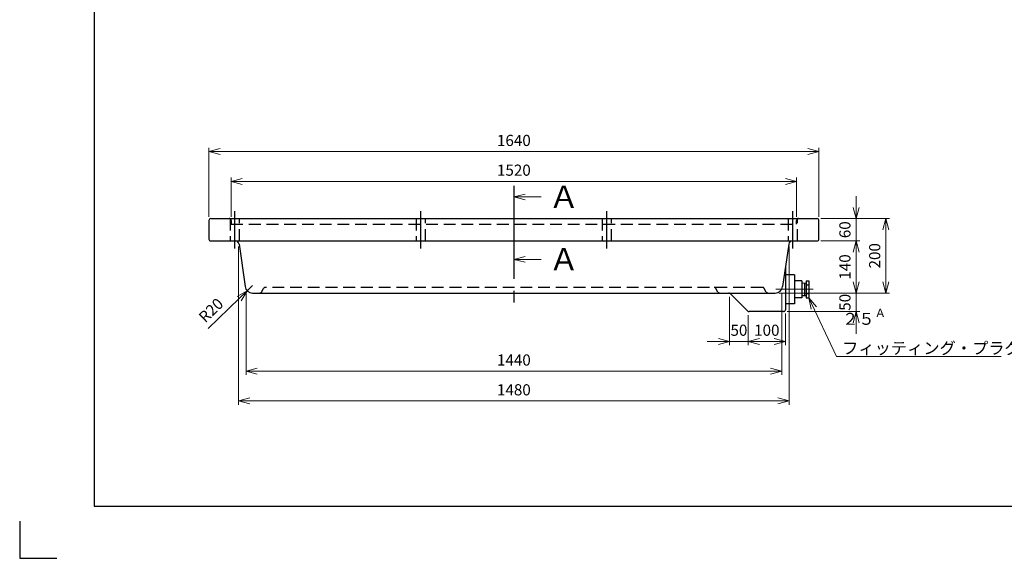
# Model space of a CAD drawing. Units: millimetres. Extents: x 10 to 4210, y 10 to 2980.
# Drawn here: x 10 to 2657, y 10 to 1457 of the extents above; entities that cross this region are included whole.
import ezdxf

# ---------------------------------------------------------------- set-up
doc = ezdxf.new("R2010")
doc.units = ezdxf.units.MM
doc.header["$LTSCALE"] = 10
doc.header["$PDMODE"] = 1
for name, pattern in [('CENTER2', [28.575, 19.05, -3.175, 3.175, -3.175]), ('DIMENSION', [2e-15, 1e-15, 1e-15]), ('DRAFT', [2e-15, 1e-15, 1e-15]), ('HIDDEN2', [4.7625, 3.175, -1.5875])]:
    doc.linetypes.add(name, pattern=pattern)
for name, color, linetype in [('F00001_1', 7, 'Continuous'), ('PV', 7, 'Continuous'), ('PV0001_30', 7, 'Continuous'), ('PV0001_8', 7, 'Continuous')]:
    doc.layers.add(name, color=color, linetype=linetype)
doc.styles.add('STD', font='monotxt.shx', dxfattribs={"width": 0.6, "bigfont": 'extfont2.shx'})
doc.dimstyles.new('ASKSTANDARD', dxfattribs={"dimscale": 10, "dimtxt": 3, "dimasz": 3, "dimexe": 1, "dimexo": 1, "dimgap": 1, "dimtad": 3, "dimzin": 9, "dimdsep": 46, "dimtxsty": 'STD', "dimblk": 'OPEN30', "dimcen": 0, "dimclrd": 4, "dimclre": 4, "dimclrt": 4, "dimazin": 2, "dimtm": 1e-09, "dimtfac": 0.5, "dimtmove": 0, "dimatfit": 0, "dimldrblk": 'OPEN30', "dimfxl": 2, "dimtolj": 1, "dimtzin": 0, "dimlwd": 9, "dimlwe": 9, "dimarcsym": 0})

# ---------------------------------------------------------------- blocks, each defined once
blk = doc.blocks.new('_Open30')
at = {"color": 0, "linetype": 'ByBlock', "lineweight": -2}
for p, q in [((-1, 0.268), (0, 0)), ((0, 0), (-1, -0.268)), ((0, 0), (-1, 0))]:
    blk.add_line(p, q, dxfattribs=at)
blk = doc.blocks.new('*D6')
at = {"color": 1, "linetype": 'Continuous', "lineweight": 9, "transparency": 16777216}
for p, q in [((1918.5, 712.3), (1918.5, 582.7)), ((1968.5, 663.2), (1968.5, 582.7)), ((1888.5, 592.7), (1858.5, 592.7)), ((1918.5, 592.7), (1968.5, 592.7)), ((1998.5, 592.7), (2028.5, 592.7))]:
    blk.add_line(p, q, dxfattribs=at)
at = {"layer": 'Defpoints', "color": 0, "linetype": 'Continuous', "transparency": 16777216}
for p in [(1918.5, 722.3), (1968.5, 673.2), (1968.5, 592.7)]:
    blk.add_point(p, dxfattribs=at)
at = {"color": 1, "linetype": 'Continuous', "lineweight": 9, "transparency": 16777216, "xscale": 30, "yscale": 30, "zscale": 30}
blk.add_blockref('_Open30', (1918.5, 592.7), dxfattribs=at)
at = {"color": 1, "linetype": 'Continuous', "lineweight": 9, "transparency": 16777216, "xscale": 30, "yscale": 30, "zscale": 30, "rotation": 180}
blk.add_blockref('_Open30', (1968.5, 592.7), dxfattribs=at)
at = {"color": 4, "linetype": 'Continuous', "transparency": 16777216, "insert": (1943.5, 622.7), "char_height": 30, "attachment_point": 5, "style": 'STD'}
blk.add_mtext('\\A1;50', dxfattribs=at)
blk = doc.blocks.new('*D7')
at = {"color": 1, "linetype": 'Continuous', "lineweight": 9, "transparency": 16777216}
for p, q in [((2068.5, 667.7), (2068.5, 582.7)), ((1998.5, 592.7), (2038.5, 592.7))]:
    blk.add_line(p, q, dxfattribs=at)
at = {"layer": 'Defpoints', "color": 0, "linetype": 'Continuous', "transparency": 16777216}
for p in [(2068.5, 677.7), (1968.5, 592.7), (2068.5, 592.7)]:
    blk.add_point(p, dxfattribs=at)
at = {"color": 1, "linetype": 'Continuous', "lineweight": 9, "transparency": 16777216, "xscale": 30, "yscale": 30, "zscale": 30, "rotation": 180}
blk.add_blockref('_Open30', (1968.5, 592.7), dxfattribs=at)
at = {"color": 1, "linetype": 'Continuous', "lineweight": 9, "transparency": 16777216, "xscale": 30, "yscale": 30, "zscale": 30}
blk.add_blockref('_Open30', (2068.5, 592.7), dxfattribs=at)
at = {"color": 4, "linetype": 'Continuous', "transparency": 16777216, "insert": (2018.5, 622.7), "char_height": 30, "attachment_point": 5, "style": 'STD'}
blk.add_mtext('\\A1;100', dxfattribs=at)
blk = doc.blocks.new('*D8')
at = {"color": 1, "linetype": 'Continuous', "lineweight": 9, "transparency": 16777216}
for p, q in [((618.5, 722.8), (618.5, 502.7)), ((2058.5, 722.8), (2058.5, 502.7)), ((648.5, 512.7), (2028.5, 512.7))]:
    blk.add_line(p, q, dxfattribs=at)
at = {"layer": 'Defpoints', "color": 0, "linetype": 'Continuous', "transparency": 16777216}
for p in [(618.5, 732.8), (2058.5, 732.8), (2058.5, 512.7)]:
    blk.add_point(p, dxfattribs=at)
at = {"color": 1, "linetype": 'Continuous', "lineweight": 9, "transparency": 16777216, "xscale": 30, "yscale": 30, "zscale": 30, "rotation": 180}
blk.add_blockref('_Open30', (618.5, 512.7), dxfattribs=at)
at = {"color": 1, "linetype": 'Continuous', "lineweight": 9, "transparency": 16777216, "xscale": 30, "yscale": 30, "zscale": 30}
blk.add_blockref('_Open30', (2058.5, 512.7), dxfattribs=at)
at = {"color": 4, "linetype": 'Continuous', "transparency": 16777216, "insert": (1338.5, 542.7), "char_height": 30, "attachment_point": 5, "style": 'STD'}
blk.add_mtext('\\A1;1440', dxfattribs=at)
blk = doc.blocks.new('*D9')
at = {"color": 1, "linetype": 'Continuous', "lineweight": 9, "transparency": 16777216}
for p, q in [((598.5, 847.7), (598.5, 422.7)), ((2078.5, 847.7), (2078.5, 422.7)), ((628.5, 432.7), (2048.5, 432.7))]:
    blk.add_line(p, q, dxfattribs=at)
at = {"layer": 'Defpoints', "color": 0, "linetype": 'Continuous', "transparency": 16777216}
for p in [(598.5, 857.7), (2078.5, 857.7), (2078.5, 432.7)]:
    blk.add_point(p, dxfattribs=at)
at = {"color": 1, "linetype": 'Continuous', "lineweight": 9, "transparency": 16777216, "xscale": 30, "yscale": 30, "zscale": 30, "rotation": 180}
blk.add_blockref('_Open30', (598.5, 432.7), dxfattribs=at)
at = {"color": 1, "linetype": 'Continuous', "lineweight": 9, "transparency": 16777216, "xscale": 30, "yscale": 30, "zscale": 30}
blk.add_blockref('_Open30', (2078.5, 432.7), dxfattribs=at)
at = {"color": 4, "linetype": 'Continuous', "transparency": 16777216, "insert": (1338.5, 462.7), "char_height": 30, "attachment_point": 5, "style": 'STD'}
blk.add_mtext('\\A1;1480', dxfattribs=at)
blk = doc.blocks.new('*D10')
at = {"color": 1, "linetype": 'Continuous', "lineweight": 9, "transparency": 16777216}
for p, q in [((635.9, 742.7), (621.5, 728.8)), ((517.1, 627.6), (600, 707.9))]:
    blk.add_line(p, q, dxfattribs=at)
at = {"layer": 'Defpoints', "color": 0, "linetype": 'Continuous', "transparency": 16777216}
for p in [(635.9, 742.7), (621.5, 728.8)]:
    blk.add_point(p, dxfattribs=at)
at = {"color": 1, "linetype": 'Continuous', "lineweight": 9, "transparency": 16777216, "xscale": 30, "yscale": 30, "zscale": 30, "rotation": 44.107277378782}
blk.add_blockref('_Open30', (621.5, 728.8), dxfattribs=at)
at = {"color": 4, "linetype": 'Continuous', "transparency": 16777216, "insert": (524.3, 676.3), "char_height": 30, "attachment_point": 5, "rotation": 44.1073, "style": 'STD'}
blk.add_mtext('\\A1;R20', dxfattribs=at)
blk = doc.blocks.new('*D11')
at = {"color": 1, "linetype": 'Continuous', "lineweight": 9, "transparency": 16777216}
for p, q in [((2258.5, 952.7), (2258.5, 982.7)), ((2163.5, 922.7), (2268.5, 922.7)), ((2258.5, 922.7), (2258.5, 862.7)), ((2163.5, 862.7), (2268.5, 862.7)), ((2258.5, 832.7), (2258.5, 802.7))]:
    blk.add_line(p, q, dxfattribs=at)
at = {"layer": 'Defpoints', "color": 0, "linetype": 'Continuous', "transparency": 16777216}
for p in [(2153.5, 922.7), (2153.5, 862.7), (2258.5, 862.7)]:
    blk.add_point(p, dxfattribs=at)
at = {"color": 1, "linetype": 'Continuous', "lineweight": 9, "transparency": 16777216, "xscale": 30, "yscale": 30, "zscale": 30}
for p, rotation in [((2258.5, 922.7), 270), ((2258.5, 862.7), 90)]:
    blk.add_blockref('_Open30', p, dxfattribs=dict(at, rotation=rotation))
at = {"color": 4, "linetype": 'Continuous', "transparency": 16777216, "insert": (2228.5, 892.7), "char_height": 30, "attachment_point": 5, "rotation": 90, "style": 'STD'}
blk.add_mtext('\\A1;60', dxfattribs=at)
blk = doc.blocks.new('*D12')
at = {"color": 1, "linetype": 'Continuous', "lineweight": 9, "transparency": 16777216}
for p, q in [((2258.5, 832.7), (2258.5, 752.7)), ((2051.2, 722.7), (2268.5, 722.7))]:
    blk.add_line(p, q, dxfattribs=at)
at = {"layer": 'Defpoints', "color": 0, "linetype": 'Continuous', "transparency": 16777216}
for p in [(2258.5, 862.7), (2041.2, 722.7), (2258.5, 722.7)]:
    blk.add_point(p, dxfattribs=at)
at = {"color": 1, "linetype": 'Continuous', "lineweight": 9, "transparency": 16777216, "xscale": 30, "yscale": 30, "zscale": 30}
for p, rotation in [((2258.5, 862.7), 90), ((2258.5, 722.7), 270)]:
    blk.add_blockref('_Open30', p, dxfattribs=dict(at, rotation=rotation))
at = {"color": 4, "linetype": 'Continuous', "transparency": 16777216, "insert": (2228.5, 792.7), "char_height": 30, "attachment_point": 5, "rotation": 90, "style": 'STD'}
blk.add_mtext('\\A1;140', dxfattribs=at)
blk = doc.blocks.new('*D13')
at = {"color": 1, "linetype": 'Continuous', "lineweight": 9, "transparency": 16777216}
for p, q in [((2258.5, 752.7), (2258.5, 782.7)), ((2258.5, 722.7), (2258.5, 672.7)), ((2073.5, 672.7), (2268.5, 672.7)), ((2258.5, 642.7), (2258.5, 612.7))]:
    blk.add_line(p, q, dxfattribs=at)
at = {"layer": 'Defpoints', "color": 0, "linetype": 'Continuous', "transparency": 16777216}
for p in [(2258.5, 722.7), (2063.5, 672.7), (2258.5, 672.7)]:
    blk.add_point(p, dxfattribs=at)
at = {"color": 1, "linetype": 'Continuous', "lineweight": 9, "transparency": 16777216, "xscale": 30, "yscale": 30, "zscale": 30}
for p, rotation in [((2258.5, 722.7), 270), ((2258.5, 672.7), 90)]:
    blk.add_blockref('_Open30', p, dxfattribs=dict(at, rotation=rotation))
at = {"color": 4, "linetype": 'Continuous', "transparency": 16777216, "insert": (2228.5, 697.7), "char_height": 30, "attachment_point": 5, "rotation": 90, "style": 'STD'}
blk.add_mtext('\\A1;50', dxfattribs=at)
blk = doc.blocks.new('*D14')
at = {"color": 1, "linetype": 'Continuous', "lineweight": 9, "transparency": 16777216}
for p, q in [((2268.5, 922.7), (2348.5, 922.7)), ((2338.5, 892.7), (2338.5, 752.7)), ((2268.5, 722.7), (2348.5, 722.7))]:
    blk.add_line(p, q, dxfattribs=at)
at = {"layer": 'Defpoints', "color": 0, "linetype": 'Continuous', "transparency": 16777216}
for p in [(2258.5, 922.7), (2258.5, 722.7), (2338.5, 722.7)]:
    blk.add_point(p, dxfattribs=at)
at = {"color": 1, "linetype": 'Continuous', "lineweight": 9, "transparency": 16777216, "xscale": 30, "yscale": 30, "zscale": 30}
for p, rotation in [((2338.5, 922.7), 90), ((2338.5, 722.7), 270)]:
    blk.add_blockref('_Open30', p, dxfattribs=dict(at, rotation=rotation))
at = {"color": 4, "linetype": 'Continuous', "transparency": 16777216, "insert": (2308.5, 822.7), "char_height": 30, "attachment_point": 5, "rotation": 90, "style": 'STD'}
blk.add_mtext('\\A1;200', dxfattribs=at)
blk = doc.blocks.new('*D15')
at = {"color": 1, "linetype": 'Continuous', "lineweight": 9, "transparency": 16777216}
for p, q in [((578.5, 927.7), (578.5, 1032.7)), ((2098.5, 927.7), (2098.5, 1032.7)), ((608.5, 1022.7), (2068.5, 1022.7))]:
    blk.add_line(p, q, dxfattribs=at)
at = {"layer": 'Defpoints', "color": 0, "linetype": 'Continuous', "transparency": 16777216}
for p in [(2098.5, 1022.7), (578.5, 917.7), (2098.5, 917.7)]:
    blk.add_point(p, dxfattribs=at)
at = {"color": 1, "linetype": 'Continuous', "lineweight": 9, "transparency": 16777216, "xscale": 30, "yscale": 30, "zscale": 30, "rotation": 180}
blk.add_blockref('_Open30', (578.5, 1022.7), dxfattribs=at)
at = {"color": 1, "linetype": 'Continuous', "lineweight": 9, "transparency": 16777216, "xscale": 30, "yscale": 30, "zscale": 30}
blk.add_blockref('_Open30', (2098.5, 1022.7), dxfattribs=at)
at = {"color": 4, "linetype": 'Continuous', "transparency": 16777216, "insert": (1338.5, 1052.7), "char_height": 30, "attachment_point": 5, "style": 'STD'}
blk.add_mtext('\\A1;1520', dxfattribs=at)
blk = doc.blocks.new('*D16')
at = {"color": 1, "linetype": 'Continuous', "lineweight": 9, "transparency": 16777216}
for p, q in [((518.5, 927.7), (518.5, 1112.7)), ((2158.5, 927.7), (2158.5, 1112.7)), ((548.5, 1102.7), (2128.5, 1102.7))]:
    blk.add_line(p, q, dxfattribs=at)
at = {"layer": 'Defpoints', "color": 0, "linetype": 'Continuous', "transparency": 16777216}
for p in [(2158.5, 1102.7), (518.5, 917.7), (2158.5, 917.7)]:
    blk.add_point(p, dxfattribs=at)
at = {"color": 1, "linetype": 'Continuous', "lineweight": 9, "transparency": 16777216, "xscale": 30, "yscale": 30, "zscale": 30, "rotation": 180}
blk.add_blockref('_Open30', (518.5, 1102.7), dxfattribs=at)
at = {"color": 1, "linetype": 'Continuous', "lineweight": 9, "transparency": 16777216, "xscale": 30, "yscale": 30, "zscale": 30}
blk.add_blockref('_Open30', (2158.5, 1102.7), dxfattribs=at)
at = {"color": 4, "linetype": 'Continuous', "transparency": 16777216, "insert": (1338.5, 1132.7), "char_height": 30, "attachment_point": 5, "style": 'STD'}
blk.add_mtext('\\A1;1640', dxfattribs=at)
blk = doc.blocks.new('25A正面(フィ)')
at = {"color": 1, "linetype": 'CENTER2', "lineweight": 15}
blk.add_line((0, 74.4), (0, -25.7), dxfattribs=at)
at = {"color": 7, "linetype": 'Continuous', "lineweight": 25}
for p, q in [((-23, 44.4), (23, 44.4)), ((-39, 24.4), (39, 24.4))]:
    blk.add_line(p, q, dxfattribs=at)
at = {"color": 7, "linetype": 'Continuous', "lineweight": 25, "ltscale": 0.5}
for p, q in [((-23, 44.4), (-23, 24.4)), ((23, 44.4), (23, 24.4)), ((-39, 24.4), (-39, 0)), ((39, 24.4), (39, 0.3))]:
    blk.add_line(p, q, dxfattribs=at)
at = {"color": 6, "linetype": 'DRAFT'}
for p in [(-39, 0), (0, 0)]:
    blk.add_point(p, dxfattribs=at)

msp = doc.modelspace()

# ---------------------------------------------------------------- linework, layer by layer
at = {"color": 5, "linetype": 'Continuous'}
for p, q in [((1338.542, 1010.948), (1338.542, 950.948)), ((1338.542, 843.037), (1338.542, 783.037))]:
    msp.add_line(p, q, dxfattribs=at)
at = {"color": 7, "linetype": 'Continuous'}
for p, q in [((2068.542, 792.729), (2068.542, 677.729)), ((1920.007, 721.265), (1967.078, 674.194)), ((2063.542, 672.729), (1970.613, 672.729))]:
    msp.add_line(p, q, dxfattribs=at)
at = {"color": 7, "linetype": 'Continuous', "lineweight": 25, "ltscale": 0.5}
for p, q in [((2112.892, 749.409), (2123.892, 749.794)), ((2123.892, 755.823), (2131.892, 755.823)), ((2123.892, 744.276), (2131.892, 744.276)), ((2112.892, 716.049), (2123.892, 715.665)), ((2123.892, 721.182), (2131.892, 721.182)), ((2123.892, 709.635), (2131.892, 709.635))]:
    msp.add_line(p, q, dxfattribs=at)
at = {"color": 7, "linetype": 'Continuous', "lineweight": 25}
for p, q in [((2119.892, 749.654), (2119.892, 715.804)), ((2123.892, 755.823), (2123.892, 709.635)), ((2131.892, 755.823), (2131.892, 709.635))]:
    msp.add_line(p, q, dxfattribs=at)
at = {"color": 7, "linetype": 'Continuous'}
for centre, start, end in [((1916.471, 717.729), 45, 90), ((1970.613, 677.729), 225, 270), ((2063.542, 677.729), 270, 0)]:
    msp.add_arc(centre, 5, start, end, dxfattribs=at)
at = {"color": 7, "linetype": 'Continuous', "lineweight": 15}
msp.add_point((2142.892, 685.229), dxfattribs=at)
at = {"layer": 'F00001_1', "color": 5, "linetype": 'Continuous'}
for p, q in [((210, 2840), (210, 150)), ((210, 150), (4010, 150))]:
    msp.add_line(p, q, dxfattribs=at)
at = {"layer": 'F00001_1', "color": 4, "linetype": 'Continuous'}
for p, q in [((10, 110), (10, 10)), ((10, 10), (110, 10))]:
    msp.add_line(p, q, dxfattribs=at)
at = {"layer": 'PV', "color": 7, "linetype": 'Continuous', "lineweight": 15}
msp.add_point((2112.892, 685.229), dxfattribs=at)
at = {"layer": 'PV0001_30', "color": 1, "linetype": 'CENTER2'}
for p, q in [((588.542, 842.729), (588.542, 942.729)), ((1088.542, 842.729), (1088.542, 942.729)), ((1338.542, 950.948), (1338.542, 672.729)), ((1588.542, 842.729), (1588.542, 942.729)), ((2088.542, 842.729), (2088.542, 942.729))]:
    msp.add_line(p, q, dxfattribs=at)
at = {"layer": 'PV0001_30', "color": 7, "linetype": 'Continuous'}
for p, q in [((518.542, 917.729), (518.542, 867.729)), ((523.542, 922.729), (2153.542, 922.729)), ((2158.542, 867.729), (2158.542, 917.729)), ((523.542, 862.729), (2153.542, 862.729)), ((599.769, 854.143), (616.089, 739.901)), ((2077.316, 854.143), (2060.995, 739.901)), ((635.888, 722.729), (2041.196, 722.729))]:
    msp.add_line(p, q, dxfattribs=at)
at = {"layer": 'PV0001_30', "color": 6, "linetype": 'HIDDEN2'}
for p, q in [((576.042, 922.729), (576.042, 862.729)), ((578.542, 917.729), (578.542, 907.729)), ((578.542, 907.729), (2098.542, 907.729)), ((601.042, 862.729), (601.042, 922.729)), ((1076.042, 922.729), (1076.042, 862.729)), ((1101.042, 862.729), (1101.042, 922.729)), ((1576.042, 922.729), (1576.042, 862.729)), ((1601.042, 862.729), (1601.042, 922.729)), ((2076.042, 922.729), (2076.042, 862.729)), ((2098.542, 907.729), (2098.542, 917.729)), ((2101.042, 862.729), (2101.042, 922.729)), ((659.986, 725.229), (665.759, 735.229)), ((2006.995, 737.729), (670.089, 737.729)), ((1887.099, 725.229), (1881.325, 735.229)), ((2017.099, 725.229), (2011.325, 735.229))]:
    msp.add_line(p, q, dxfattribs=at)
at = {"layer": 'PV0001_30', "color": 7, "linetype": 'Continuous'}
for centre, radius, start, end in [((523.542, 917.729), 5, 90, 180), ((2153.542, 917.729), 5, 0, 90), ((523.542, 867.729), 5, 180, 270), ((589.869, 852.729), 10, 8.130102, 90), ((2087.215, 852.729), 10, 90, 171.869898), ((2153.542, 867.729), 5, 270, 0), ((635.888, 742.729), 20, 188.130102, 270), ((2041.196, 742.729), 20, 270, 351.869898)]:
    msp.add_arc(centre, radius, start, end, dxfattribs=at)
at = {"layer": 'PV0001_30', "color": 6, "linetype": 'HIDDEN2'}
for centre, start, end in [((573.542, 917.729), 0, 90), ((2103.542, 917.729), 90, 180), ((655.656, 727.729), 270, 330), ((670.089, 732.729), 90, 150), ((1876.995, 732.729), 30, 90), ((1891.429, 727.729), 210, 270), ((2006.995, 732.729), 30, 90), ((2021.429, 727.729), 210, 270)]:
    msp.add_arc(centre, 5, start, end, dxfattribs=at)

# ---------------------------------------------------------------- block references
at = {"color": 7, "linetype": 'Continuous', "rotation": 270}
msp.add_blockref('25A正面(フィ)', (2068.542, 732.729), dxfattribs=at)

# ---------------------------------------------------------------- texts
at = {"color": 4, "linetype": 'DIMENSION', "insert": (2221.004, 558.616), "char_height": 32, "attachment_point": 7, "style": 'STD'}
msp.add_mtext('\\A1;{\\T1.4;２５\\H0.7x;\\SＡ^ ;\\H1.4286x;フィッティング・プラグ}', dxfattribs=at)
at = {"layer": 'F00001_1', "color": 4, "linetype": 'Continuous', "char_height": 60, "attachment_point": 4, "style": 'STD'}
for insert in [(1432.091, 981.188), (1432.091, 813.277)]:
    msp.add_mtext('{\\T1.4;Ａ}', dxfattribs=dict(at, insert=insert))

# ---------------------------------------------------------------- dimensions: what is measured, and where the dimension line sits
at = {"color": 7, "linetype": 'Continuous'}
for base, p1, p2, picture, middle in [((2158.542, 1102.729), (518.542, 917.729), (2158.542, 917.729), '*D16', (1338.542, 1132.729)), ((2078.542, 432.729), (598.542, 857.707), (2078.542, 857.707), '*D9', (1338.542, 462.729)), ((2058.542, 512.729), (618.542, 732.773), (2058.542, 732.773), '*D8', (1338.542, 542.729)), ((2068.542, 592.729), (1968.542, 592.729), (2068.542, 677.729), '*D7', (2018.542, 622.729))]:
    dim = msp.add_linear_dim(base=base, p1=p1, p2=p2, dimstyle='ASKSTANDARD', override={"dimgap": 1.5, "dimtad": 1, "dimzin": 8, "dimblk1": 'Open30', "dimblk2": 'Open30', "dimclrd": 1, "dimclre": 1, "dimatfit": 3}, dxfattribs=at)
    dim.commit()
    dim.dimension.update_dxf_attribs({"geometry": picture, "text_midpoint": middle})
at = {"color": 6, "linetype": 'Continuous'}
dim = msp.add_linear_dim(base=(2098.542, 1022.729), p1=(578.542, 917.729), p2=(2098.542, 917.729), dimstyle='ASKSTANDARD', override={"dimgap": 1.5, "dimtad": 1, "dimzin": 8, "dimblk1": 'Open30', "dimblk2": 'Open30', "dimclrd": 1, "dimclre": 1, "dimatfit": 3}, dxfattribs=at)
dim.commit()
dim.dimension.update_dxf_attribs({"geometry": '*D15', "text_midpoint": (1338.542, 1052.729)})
at = {"color": 7, "linetype": 'Continuous'}
for base, p1, p2, picture, middle in [((2258.542, 862.729), (2153.542, 922.729), (2153.542, 862.729), '*D11', (2258.542, 892.729)), ((2258.542, 672.729), (2258.542, 722.729), (2063.542, 672.729), '*D13', (2258.542, 697.729))]:
    dim = msp.add_linear_dim(base=base, p1=p1, p2=p2, angle=90, dimstyle='ASKSTANDARD', override={"dimgap": 1.5, "dimtad": 1, "dimzin": 8, "dimblk1": 'Open30', "dimblk2": 'Open30', "dimclrd": 1, "dimclre": 1, "dimatfit": 3}, dxfattribs=at)
    dim.commit()
    dim.dimension.update_dxf_attribs({"geometry": picture, "text_midpoint": middle, "dimtype": 160})
for base, p1, p2, picture, middle in [((2338.542, 722.729), (2258.542, 922.729), (2258.542, 722.729), '*D14', (2308.542, 822.729)), ((2258.542, 722.729), (2258.542, 862.729), (2041.196, 722.729), '*D12', (2228.542, 792.729))]:
    dim = msp.add_linear_dim(base=base, p1=p1, p2=p2, angle=90, dimstyle='ASKSTANDARD', override={"dimgap": 1.5, "dimtad": 1, "dimzin": 8, "dimblk1": 'Open30', "dimblk2": 'Open30', "dimclrd": 1, "dimclre": 1, "dimatfit": 3}, dxfattribs=at)
    dim.commit()
    dim.dimension.update_dxf_attribs({"geometry": picture, "text_midpoint": middle})
dim = msp.add_radius_dim(center=(635.888, 742.729), mpoint=(621.527, 728.809), dimstyle='ASKSTANDARD', override={"dimgap": 1.5, "dimtad": 1, "dimzin": 8, "dimblk1": 'Open30', "dimblk2": 'Open30', "dimclrd": 1, "dimclre": 1, "dimatfit": 3}, dxfattribs=at)
dim.commit()
dim.dimension.update_dxf_attribs({"geometry": '*D10', "text_midpoint": (545.151, 654.777), "dimtype": 164})
dim = msp.add_linear_dim(base=(1968.542, 592.729), p1=(1918.542, 722.28), p2=(1968.542, 673.178), dimstyle='ASKSTANDARD', override={"dimgap": 1.5, "dimtad": 1, "dimzin": 8, "dimblk1": 'Open30', "dimblk2": 'Open30', "dimclrd": 1, "dimclre": 1, "dimatfit": 3}, dxfattribs=at)
dim.commit()
dim.dimension.update_dxf_attribs({"geometry": '*D6', "text_midpoint": (1943.542, 592.729), "dimtype": 160})

# ---------------------------------------------------------------- leaders
at = {"color": 7, "linetype": 'DIMENSION'}
msp.add_leader([(2131.892, 709.635), (2205.746, 552.1), (2648.711, 552.1)], dimstyle='ASKSTANDARD', override={"dimscale": 10, "dimasz": 3, "dimclrd": 1, "dimldrblk": 'Open30'}, dxfattribs=at)
at = {"layer": 'PV0001_8', "color": 4, "linetype": 'Continuous'}
for points in [[(1338.542, 980.948), (1412.096, 980.948)], [(1338.542, 813.037), (1412.096, 813.037)]]:
    msp.add_leader(points, dimstyle='ASKSTANDARD', override={"dimclrd": 0, "dimldrblk": 'Open30'}, dxfattribs=at)

doc.saveas('drawing.dxf')
